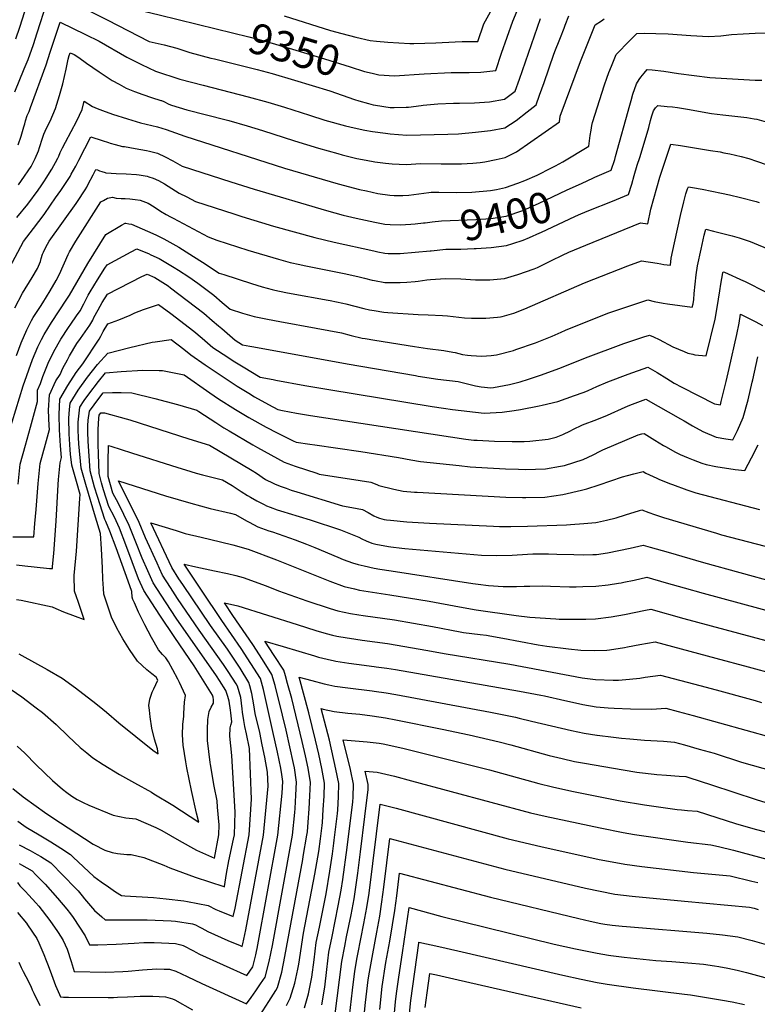
# Model space of a CAD drawing. Units: inches. Extents: x 2593628 to 2599005, y 1496744 to 1502114.
# Drawn here: x 2596656 to 2597351, y 1497546 to 1498475 of the extents above; entities that cross this region are included whole.
import ezdxf
from ezdxf.enums import TextEntityAlignment as Align

# ---------------------------------------------------------------- set-up
doc = ezdxf.new("R2010")
doc.units = ezdxf.units.IN
doc.header["$MEASUREMENT"] = 0
doc.layers.add('tile_2735_07_contour_10ft', color=244, linetype='Continuous')
doc.styles.add('Arial', font='arial.ttf')

msp = doc.modelspace()

# ---------------------------------------------------------------- linework, layer by layer
at = {"layer": 'tile_2735_07_contour_10ft'}
for points, elevation in [([(2596652.26, 1498456.45), (2596655.82, 1498467.38), (2596662.83, 1498489.25), (2596666.55, 1498500.1), (2596668.07, 1498503.83), (2596671.33, 1498511.68), (2596676.21, 1498523.24), (2596678.56, 1498528.7), (2596685.64, 1498525.41), (2596699.57, 1498518.74), (2596714.99, 1498511.21), (2596770.75, 1498482.6), (2596774.21, 1498482.19), (2596787.32, 1498479.3), (2596840.85, 1498466.01)], 9350), ([(2596692.77, 1498497.31), (2596738.96, 1498474.24), (2596767.41, 1498459.3), (2596777.77, 1498454.02), (2596791.93, 1498450.74), (2596803.99, 1498447.62), (2596807.68, 1498446.38), (2596816.14, 1498443.61), (2596835.87, 1498438.45), (2596839.4, 1498437.54), (2596879.52, 1498427.52), (2596893.92, 1498423.73), (2596914.78, 1498417.66), (2596948.11, 1498407.35), (2596971.44, 1498399.43), (2596975.46, 1498398.16), (2596984.51, 1498395.61), (2596988.92, 1498394.4), (2596991.16, 1498393.92), (2597004.91, 1498391.93), (2597008.8, 1498391.76), (2597019.97, 1498392.04), (2597022.19, 1498392.21), (2597034.15, 1498393.59), (2597036.2, 1498393.84), (2597050.05, 1498395.18), (2597064.83, 1498395.72), (2597070.52, 1498395.78), (2597084.6, 1498396.26), (2597098.68, 1498397.22), (2597112.74, 1498399.74), (2597122.96, 1498407.14), (2597126.96, 1498418.45), (2597146.68, 1498475.78)], 9360), ([(2596651.12, 1498406.53), (2596660.11, 1498428.16), (2596663.69, 1498437.12), (2596668.7, 1498451.34), (2596672.35, 1498462.24), (2596681.33, 1498490.44)], 9360), ([(2596905.1, 1498478.28), (2596948.87, 1498464.5), (2596959.38, 1498461.48), (2596972.77, 1498457.95), (2596986.05, 1498454.91), (2596992.13, 1498454.31), (2597002.68, 1498453.41), (2597023.59, 1498452.2), (2597027.48, 1498452.19), (2597048, 1498452.7), (2597066.31, 1498453.81), (2597072.75, 1498454.15), (2597087.59, 1498453.89), (2597093.34, 1498470.68), (2597099.6, 1498481.88)], 9340), ([(2596988, 1498424.07), (2596994.28, 1498422.54), (2597009.05, 1498421.52), (2597037.18, 1498423.54), (2597062.43, 1498424.63), (2597075.53, 1498424.69), (2597079.6, 1498424.77), (2597090.48, 1498425.02), (2597104.6, 1498426.68), (2597110.04, 1498443.01), (2597115.22, 1498458.14), (2597120.55, 1498473.28), (2597126.36, 1498486.8)], 9350), ([(2596654.23, 1498356.6), (2596657.09, 1498364.76), (2596659.79, 1498373.65), (2596660.5, 1498376.29), (2596661.34, 1498379.2), (2596662.94, 1498384.23), (2596664.68, 1498388.15), (2596666.12, 1498391.81), (2596680.6, 1498431.87), (2596684.5, 1498443.85), (2596694.05, 1498472.27), (2596717.87, 1498460.7), (2596730.78, 1498454.24), (2596756.87, 1498439.36), (2596762.42, 1498436.41), (2596770.61, 1498432.29), (2596783.66, 1498426.16), (2596806.84, 1498418.5), (2596828.71, 1498412.73), (2596871.15, 1498401.79), (2596889.83, 1498396.71), (2596905.33, 1498391.99), (2596928.89, 1498384.43), (2596943.31, 1498379.97), (2596963.07, 1498374.49), (2596971.24, 1498372.7), (2596981.19, 1498370.54), (2596988.43, 1498369.25), (2597000.57, 1498367.44), (2597004.95, 1498366.9), (2597020.7, 1498365.83), (2597059.38, 1498366.7), (2597069.41, 1498367.03), (2597085.55, 1498368.39), (2597099.63, 1498370.11), (2597113.1, 1498372.63), (2597123.7, 1498379.52), (2597134.28, 1498387.72), (2597142.52, 1498394.31), (2597145.91, 1498403.48), (2597150.14, 1498415.22), (2597159.25, 1498441.93), (2597160.82, 1498446.3), (2597164.21, 1498454.71), (2597165.47, 1498457.84), (2597169.07, 1498466.55), (2597170.14, 1498469.36), (2597173.53, 1498478.35)], 9370), ([(2596654.51, 1498318.91), (2596657.43, 1498322.98), (2596666.61, 1498336.16), (2596670.48, 1498343.72), (2596673.53, 1498350.97), (2596674.61, 1498354.02), (2596677.26, 1498362.96), (2596678.5, 1498366.75), (2596681.1, 1498372.38), (2596684.55, 1498378.99), (2596689.54, 1498390.83), (2596693.4, 1498403.18), (2596696.3, 1498414.19), (2596699.61, 1498427.94), (2596701.35, 1498437.24), (2596702.51, 1498440.83), (2596703.37, 1498443.4), (2596707.02, 1498441.64), (2596711.66, 1498438.85), (2596718.81, 1498433.46), (2596730.7, 1498425.28), (2596743.04, 1498417.36), (2596749.61, 1498413.65), (2596756.27, 1498409.93), (2596763.95, 1498406.92), (2596771.85, 1498404.02), (2596779.91, 1498401.21), (2596788.78, 1498398.53), (2596789.55, 1498398.31), (2596791.63, 1498397.33), (2596796.4, 1498394.96), (2596798.82, 1498393.94), (2596813.22, 1498389.73), (2596850.56, 1498380.11), (2596852.95, 1498379.46), (2596870.24, 1498374.62), (2596884.72, 1498370), (2596914.93, 1498360.34), (2596937.6, 1498353.42), (2596955.78, 1498348.3), (2596959.84, 1498347.26), (2596973.61, 1498343.78), (2596982.26, 1498342.06), (2596990.63, 1498340.6), (2597000.75, 1498339.33), (2597006.83, 1498338.79), (2597020.05, 1498338.14), (2597024.93, 1498338.44), (2597033.56, 1498338.85), (2597053.01, 1498338.52), (2597067.04, 1498338.5), (2597072.34, 1498338.53), (2597082.88, 1498339.3), (2597090, 1498339.86), (2597094.17, 1498340.45), (2597105.03, 1498342.69), (2597113.48, 1498344.54), (2597119.85, 1498347.72), (2597124.1, 1498350.1), (2597164.69, 1498378.21), (2597165.33, 1498383.73), (2597184.46, 1498435.17), (2597198.35, 1498469.63), (2597204.18, 1498473.48), (2597206.63, 1498475.34)], 9380), ([(2596653.02, 1498287.96), (2596663.48, 1498300.72), (2596673.28, 1498313.7), (2596676.15, 1498317.84), (2596678.66, 1498321.72), (2596681.46, 1498326.11), (2596683.96, 1498330.04), (2596686.14, 1498333.5), (2596688.11, 1498337.02), (2596689.53, 1498339.79), (2596691.69, 1498344.1), (2596692.61, 1498346.04), (2596693.98, 1498349.37), (2596696.14, 1498353.79), (2596698.86, 1498359.16), (2596709.65, 1498379.19), (2596712.3, 1498384.48), (2596714.73, 1498389.78), (2596716.66, 1498397.66), (2596724.5, 1498392.61), (2596728.73, 1498390.93), (2596733.82, 1498388.96), (2596743.16, 1498385.63), (2596757.45, 1498381), (2596769.65, 1498377.45), (2596785.54, 1498373.41), (2596793.96, 1498370.98), (2596811.6, 1498364.68), (2596905.48, 1498334.66), (2596955.88, 1498319.87), (2596976.14, 1498314.57), (2596982.67, 1498313.05), (2596993.5, 1498310.82), (2597004.8, 1498309.16), (2597008.71, 1498308.9), (2597017.12, 1498308.9), (2597022.47, 1498309.05), (2597041.51, 1498311.53), (2597043.55, 1498311.81), (2597050.99, 1498311.79), (2597067.44, 1498311.7), (2597082.13, 1498312), (2597099.64, 1498313.49), (2597105.37, 1498314.47), (2597113.87, 1498316.22), (2597125.39, 1498320.36), (2597131.95, 1498322.86), (2597143.54, 1498328.07), (2597157.07, 1498334.76), (2597160.75, 1498336.64), (2597167.91, 1498340.39), (2597192.3, 1498355.35), (2597193.6, 1498365.25), (2597194.43, 1498370.43), (2597195.25, 1498374.86), (2597195.77, 1498377.61), (2597207.01, 1498413.11), (2597209.27, 1498419.58), (2597211.09, 1498424.73), (2597213.56, 1498430.8), (2597218.05, 1498441.83), (2597230.87, 1498454.98), (2597237.62, 1498461.71), (2597244.52, 1498462.01), (2597255.34, 1498461.71), (2597267.2, 1498461.15), (2597288.5, 1498459.6), (2597305.07, 1498458.74), (2597316.67, 1498459.46), (2597326.74, 1498460.61), (2597337.92, 1498461.31), (2597349.03, 1498461.93), (2597358.5, 1498462.24)], 9390), ([(2596840.85, 1498466.01), (2596871.71, 1498458.34), (2596886.11, 1498454.59), (2596913.11, 1498446.79), (2596943.21, 1498437.74), (2596967.39, 1498429.98), (2596980.96, 1498425.79), (2596988, 1498424.07)], 9350), ([(2597185.97, 1498320.57), (2597196.12, 1498325.25), (2597198.03, 1498326.01), (2597213.22, 1498332.54), (2597216.79, 1498342.87), (2597217.58, 1498345.64), (2597230.8, 1498393.95), (2597232.14, 1498398.52), (2597233.86, 1498404.31), (2597237.2, 1498414.22), (2597239.82, 1498418.31), (2597241.47, 1498420.43), (2597244.43, 1498424.1), (2597247.41, 1498427.7), (2597251.96, 1498427.2), (2597262.94, 1498425.91), (2597276.91, 1498423.84), (2597306.46, 1498420.06), (2597349.24, 1498417.61), (2597355.48, 1498417.46)], 9400), ([(2597192.3, 1498294.55), (2597214.48, 1498303.37), (2597229.77, 1498309.75), (2597232.7, 1498319.44), (2597234.92, 1498327.61), (2597237.87, 1498337.52), (2597240.27, 1498344.66), (2597241.74, 1498348.68), (2597248.8, 1498372.97), (2597250.52, 1498379.65), (2597251.71, 1498383.84), (2597253.39, 1498388.78), (2597255.28, 1498391.52), (2597256.7, 1498393.16), (2597257.2, 1498393.68), (2597266.13, 1498392.82), (2597271.04, 1498392.31), (2597275.87, 1498391.7), (2597285.37, 1498390.15), (2597307.95, 1498386.14), (2597318.71, 1498384.9), (2597341.31, 1498382.24), (2597348.25, 1498381.15), (2597350.65, 1498380.75), (2597359.53, 1498378.2)], 9410), ([(2596641.28, 1498231.01), (2596659.41, 1498265.46), (2596668.78, 1498277.69), (2596678.83, 1498290.89), (2596684.97, 1498299.63), (2596689.7, 1498306.44), (2596694.54, 1498313.61), (2596703.24, 1498326.79), (2596704.43, 1498328.87), (2596708.57, 1498336.61), (2596711.42, 1498342.19), (2596722.9, 1498364.09), (2596733.52, 1498360.7), (2596739.35, 1498358.83), (2596740.96, 1498358.28), (2596745.9, 1498356.82), (2596749.25, 1498355.95), (2596752.61, 1498355.1), (2596754.66, 1498354.87), (2596764.76, 1498353.2), (2596775.33, 1498351.1), (2596778.22, 1498350.51), (2596785.76, 1498348.67), (2596793.06, 1498345.31), (2596800.18, 1498341.43), (2596808.88, 1498336.59), (2596854.93, 1498321.75), (2596876.71, 1498314.76), (2596945.13, 1498294.59), (2596960.67, 1498290.34), (2596972.86, 1498287.33), (2596990.69, 1498283.56), (2597000.01, 1498281.72), (2597004.9, 1498281.38), (2597014.35, 1498281.08), (2597024.47, 1498281.71), (2597028.7, 1498282.04), (2597036.38, 1498282.9)], 9400), ([(2596652.81, 1498157.81), (2596657.21, 1498169.78), (2596662.5, 1498182.27), (2596667, 1498190.83), (2596668.64, 1498193.63), (2596675.32, 1498204.26), (2596677.53, 1498207.57), (2596684.38, 1498218.75), (2596690.28, 1498228.79), (2596693.33, 1498234.75), (2596701.61, 1498253.18), (2596702.75, 1498255.6), (2596708.72, 1498265.72), (2596732.32, 1498302.7), (2596734.92, 1498304.2), (2596738.49, 1498306.13), (2596743.37, 1498307.07), (2596746.77, 1498306.29), (2596751.59, 1498306.02), (2596755.29, 1498305.91), (2596759.59, 1498305.69), (2596762.08, 1498305.49), (2596764.7, 1498305.11), (2596769.47, 1498304.35), (2596776.96, 1498301.48), (2596782.59, 1498298.01), (2596788.61, 1498294.17), (2596793.98, 1498290.87), (2596797.86, 1498288.64), (2596800.36, 1498287.3), (2596833.49, 1498269.68), (2596841.57, 1498266.81), (2596870.75, 1498257.38), (2596899.77, 1498248.88), (2596910.88, 1498245.75), (2596919.91, 1498243.75), (2596923.92, 1498242.87), (2596963.21, 1498234.95), (2596975.7, 1498232.05), (2596980.78, 1498230.76), (2596988.14, 1498229.05), (2596990.39, 1498228.54), (2597000.01, 1498226.84), (2597014.35, 1498226.63), (2597020.85, 1498227.02), (2597028.7, 1498227.72), (2597031.3, 1498228.05), (2597039.47, 1498229.25), (2597043.05, 1498229.67), (2597052.33, 1498230.27), (2597057.39, 1498230.5), (2597071.51, 1498230.31), (2597085.35, 1498229.35), (2597099.03, 1498229.22), (2597112.89, 1498230.44), (2597125.48, 1498234.28), (2597140.64, 1498239.76), (2597143.78, 1498241.04), (2597156.99, 1498247.36), (2597167.63, 1498252.55), (2597173.45, 1498255.37), (2597189.37, 1498262.1), (2597240.9, 1498283.1), (2597247.82, 1498281.98), (2597250.64, 1498296.04), (2597259.38, 1498326.09), (2597259.99, 1498328), (2597269.74, 1498357.14), (2597278.77, 1498355.83), (2597307.12, 1498351.38), (2597316.21, 1498349.84), (2597319.65, 1498349.16), (2597325.07, 1498348.01), (2597335.81, 1498345.58), (2597343.02, 1498343.53), (2597350.51, 1498341.21), (2597360.43, 1498337.84)], 9420), ([(2596651.3, 1498202.99), (2596658.41, 1498216.7), (2596667.64, 1498231.62), (2596672.6, 1498239.87), (2596675.26, 1498246.57), (2596676.13, 1498249.29), (2596677.42, 1498253.59), (2596678.17, 1498255.46), (2596680.5, 1498260.04), (2596683.64, 1498265.59), (2596709.02, 1498301.15), (2596710.95, 1498304.05), (2596716.94, 1498313.09), (2596717.54, 1498314.09), (2596719.05, 1498316.66), (2596720.48, 1498319.36), (2596724.9, 1498328.23), (2596727.61, 1498333.4), (2596729.1, 1498332.9), (2596731.13, 1498332.21), (2596733.15, 1498331.45), (2596736.47, 1498330.43), (2596736.98, 1498330.32), (2596737.24, 1498330.26), (2596737.42, 1498330.22), (2596746.73, 1498329.5), (2596756.27, 1498329.15), (2596765.91, 1498328.55), (2596768.37, 1498328.22), (2596776.01, 1498326.89), (2596777.62, 1498326.52), (2596781.5, 1498325.09), (2596786.75, 1498322.9), (2596792.26, 1498319.89), (2596799.18, 1498315.49), (2596806.1, 1498311.06), (2596813.3, 1498307.42), (2596821.61, 1498303.28), (2596857.58, 1498291.39), (2596865.16, 1498288.9), (2596895.18, 1498279.81), (2596934.05, 1498269.16), (2596952.28, 1498264.76), (2596989.5, 1498256.46), (2596993.25, 1498255.67), (2597000.01, 1498254.3), (2597003.24, 1498254.22), (2597014.35, 1498254.13), (2597028.7, 1498255.22), (2597042.81, 1498256.48)], 9410), ([(2596645.13, 1498084.19), (2596659.15, 1498129.29), (2596667.81, 1498154.03), (2596672.86, 1498166.02), (2596676.39, 1498173.11), (2596678.78, 1498177.76), (2596685.69, 1498189), (2596700.38, 1498210.97), (2596702.86, 1498214.88), (2596720.14, 1498244.69), (2596737.03, 1498272.01), (2596751.76, 1498280.82), (2596755.17, 1498282.63), (2596755.21, 1498282.63), (2596755.71, 1498282.61), (2596758.7, 1498282.13), (2596761.13, 1498281.64), (2596776.16, 1498275.22), (2596784, 1498271.81), (2596791.74, 1498267.99), (2596805.83, 1498260), (2596819.77, 1498251.39), (2596828.13, 1498245.85), (2596843.91, 1498235.57), (2596848.12, 1498234.14), (2596874.25, 1498225.66), (2596884.23, 1498222.59), (2596893.71, 1498220.07), (2596896.15, 1498219.54), (2596906.73, 1498217.29), (2596911.7, 1498216.32), (2596946.5, 1498210.08), (2596948.49, 1498209.69), (2596960.37, 1498207.32), (2596963.36, 1498206.53), (2596980.12, 1498202.18), (2596985.43, 1498201.05), (2596990.02, 1498200.22), (2596999.21, 1498198.92), (2597002.76, 1498198.5), (2597031.32, 1498196.6), (2597040.76, 1498196.28), (2597054.42, 1498195.75), (2597058.99, 1498195.2), (2597075.07, 1498193.56), (2597081.58, 1498193.12), (2597088.07, 1498193.01), (2597095.28, 1498192.96), (2597106.34, 1498194.04), (2597109.14, 1498194.33), (2597110.63, 1498194.71), (2597119.39, 1498197.11), (2597121.68, 1498197.74), (2597131.93, 1498201.94), (2597188.16, 1498226.29), (2597229.13, 1498242.46), (2597242.01, 1498247.14), (2597256.59, 1498244.86), (2597260.02, 1498244.31), (2597262.93, 1498243.88), (2597269.19, 1498243.08), (2597270, 1498249.62), (2597272.91, 1498264.07), (2597278.63, 1498290.02), (2597281.81, 1498302.68), (2597283.82, 1498310.21), (2597285.43, 1498315), (2597286.15, 1498317.06), (2597290.07, 1498316.39), (2597299.06, 1498314.73), (2597317.3, 1498310.98), (2597324.85, 1498309.34), (2597335.38, 1498307.03), (2597350, 1498303.01), (2597352.77, 1498302.06)], 9430), ([(2597036.38, 1498282.9), (2597037.89, 1498283.07), (2597044.75, 1498284.01), (2597053.45, 1498285), (2597085.75, 1498286.13), (2597100, 1498287.04), (2597114.23, 1498289.17), (2597130.04, 1498294.56), (2597145.6, 1498301.52), (2597171.13, 1498313.74), (2597185.97, 1498320.57)], 9400), ([(2597147.04, 1498274), (2597179.75, 1498289.31), (2597184.79, 1498291.56), (2597192.3, 1498294.55)], 9410), ([(2596654.42, 1498036.56), (2596656.22, 1498055.39), (2596661.13, 1498073.5), (2596665.91, 1498090.39), (2596672.58, 1498114.42), (2596672.54, 1498125.24), (2596675.52, 1498131.54), (2596677.45, 1498137.98), (2596682.68, 1498150.68), (2596687.97, 1498161.83), (2596694.51, 1498173.4), (2596701.75, 1498184.46), (2596703.89, 1498187.53), (2596709.47, 1498195.38), (2596712.75, 1498200.16), (2596716.23, 1498206.58), (2596717.29, 1498208.57), (2596720.35, 1498214.66), (2596722.25, 1498217.97), (2596728.99, 1498229.17), (2596736.05, 1498240.28), (2596738.19, 1498243.54), (2596760.99, 1498255.8), (2596766.21, 1498258.47), (2596771.7, 1498256.32), (2596777.16, 1498254), (2596779.55, 1498252.96), (2596787.34, 1498249.35), (2596801.36, 1498241.03), (2596805.61, 1498238.34), (2596815.2, 1498232), (2596823.85, 1498226.03), (2596838.77, 1498214.69), (2596846.73, 1498207.98), (2596854.33, 1498201.46), (2596865.71, 1498197.95), (2596876.77, 1498194.75), (2596889.38, 1498192.2), (2596900.87, 1498189.93), (2596935.24, 1498183.79), (2596947.13, 1498181.51), (2596959.02, 1498179.23), (2596968.21, 1498176.82), (2596978.78, 1498174.34), (2596981.38, 1498173.83), (2596990.55, 1498172.36), (2597027.84, 1498166.4), (2597040.27, 1498164.5), (2597055.68, 1498162.68), (2597064.14, 1498161.13), (2597066.21, 1498160.68), (2597073.24, 1498158.98), (2597077.96, 1498158.29), (2597081.46, 1498158), (2597091.57, 1498157.21), (2597100.3, 1498157.93), (2597105.41, 1498158.4), (2597121.14, 1498162.77), (2597123.58, 1498163.45), (2597141.92, 1498169.99), (2597157.75, 1498176.02), (2597166.18, 1498179.86), (2597170.25, 1498181.86), (2597210.22, 1498197.87), (2597247.94, 1498210.27), (2597253.99, 1498208.82), (2597262.27, 1498207.41), (2597266.49, 1498206.78), (2597289.72, 1498203.45), (2597290.51, 1498206.67), (2597291.15, 1498210.64), (2597291.67, 1498216.3), (2597293.61, 1498233.86), (2597294.86, 1498242.56), (2597298.16, 1498258.17), (2597301.15, 1498271.32), (2597302.55, 1498276.97), (2597309.67, 1498275.3), (2597327.36, 1498270.75), (2597334.14, 1498268.74), (2597344.5, 1498265.55), (2597364.73, 1498256.8)], 9440), ([(2597084.17, 1498258.7), (2597086.09, 1498258.75), (2597100.37, 1498259.7), (2597114.6, 1498261.71), (2597120.68, 1498263.53), (2597130.41, 1498266.66), (2597136.46, 1498269.23), (2597146.2, 1498273.61), (2597147.04, 1498274)], 9410), ([(2597042.81, 1498256.48), (2597043.67, 1498256.56), (2597057.39, 1498258.13), (2597065.53, 1498258.19), (2597071.74, 1498258.34), (2597084.17, 1498258.7)], 9410), ([(2596649.36, 1497986.98), (2596669.02, 1497986.92), (2596670.18, 1497999.55), (2596671.35, 1498012.75), (2596673.32, 1498037.2), (2596675.16, 1498056.03), (2596680.09, 1498074.14), (2596683.96, 1498088.14), (2596683.67, 1498091.57), (2596682.97, 1498106.43), (2596683.77, 1498120.69), (2596689.97, 1498133.87), (2596694, 1498140.14), (2596696.54, 1498146.08), (2596700.73, 1498153.96), (2596702.81, 1498157.72), (2596709.79, 1498169.16), (2596713.02, 1498173.93), (2596721.98, 1498186.41), (2596724.58, 1498191.2), (2596725.8, 1498193.63), (2596729.61, 1498200.86), (2596733.59, 1498207.85), (2596738.46, 1498215.62), (2596770.8, 1498232.52), (2596775.93, 1498234.56), (2596783.14, 1498231.52), (2596795.63, 1498223.52), (2596797.95, 1498221.74), (2596829.28, 1498197.7), (2596837.26, 1498191.03), (2596843.29, 1498185.78), (2596846.23, 1498183.26), (2596858.78, 1498172.5), (2596865.93, 1498168.02), (2596872.58, 1498166.76), (2596876.48, 1498166.04), (2596964.43, 1498149.97), (2597029.06, 1498138.9), (2597031.47, 1498138.49), (2597049.91, 1498135.51), (2597069.23, 1498133.3), (2597071.58, 1498132.72), (2597085.54, 1498129.28), (2597090.71, 1498128.39), (2597099.94, 1498127.52), (2597102.38, 1498127.82), (2597117.39, 1498130.63), (2597127.64, 1498133.14), (2597135.32, 1498135.59), (2597146.73, 1498139.48), (2597165.02, 1498146.11), (2597189.09, 1498155.62), (2597225.41, 1498169.22), (2597244.03, 1498175.54), (2597249.45, 1498177.22), (2597253.23, 1498175.58), (2597258.48, 1498172.9), (2597271.54, 1498165.96), (2597282.19, 1498161.55), (2597285.62, 1498160.13), (2597290.21, 1498159.06), (2597292.19, 1498158.68), (2597303, 1498157.44), (2597311.32, 1498192.06), (2597313.16, 1498203.08), (2597315.7, 1498219), (2597316.77, 1498225.16), (2597318.72, 1498235.78), (2597318.96, 1498236.89), (2597320.28, 1498236.48), (2597338.02, 1498228.47)], 9450), ([(2597338.02, 1498228.47), (2597338.9, 1498228.07), (2597359.96, 1498217.3), (2597381.04, 1498206.09), (2597396.83, 1498198), (2597406.86, 1498193.31), (2597409.42, 1498192.31), (2597415.42, 1498190.67), (2597417.95, 1498190.02), (2597425.04, 1498188.7), (2597432.87, 1498186.82), (2597437.49, 1498184.04), (2597450.88, 1498175.76), (2597455.5, 1498173.01), (2597477.66, 1498162.73)], 9450), ([(2596652.93, 1497960.64), (2596660.7, 1497959.64), (2596669.36, 1497958.51), (2596683.92, 1497957.2), (2596686.58, 1497956.98), (2596686.8, 1497959.03), (2596687.96, 1497971.19), (2596690.24, 1498001.57), (2596692.04, 1498036.34), (2596692.34, 1498041.01), (2596693.93, 1498056.66), (2596695.35, 1498061.86), (2596694.24, 1498072.7), (2596693.18, 1498087.72), (2596692.92, 1498102.4), (2596693.63, 1498116.7), (2596701.26, 1498129.72), (2596708.96, 1498141.87), (2596715.41, 1498150.1), (2596730.8, 1498173.26), (2596732.3, 1498175.99), (2596734.63, 1498180.47), (2596738.73, 1498187.7), (2596749.33, 1498191.45), (2596759.92, 1498195.9), (2596764.41, 1498198.12), (2596772.45, 1498201.39), (2596786.74, 1498206.14), (2596798.13, 1498197.46), (2596819.84, 1498180.82), (2596827.88, 1498174.24), (2596837.98, 1498165.6), (2596851.99, 1498156.3), (2596857.13, 1498153.02), (2596866.54, 1498147.18), (2596882.59, 1498137.43), (2596894.64, 1498135.2), (2596897.16, 1498134.74), (2596924.67, 1498129.72), (2596947.2, 1498125.71), (2597044.68, 1498109.86), (2597055.41, 1498108.14), (2597063.73, 1498106.92), (2597093.65, 1498103.41), (2597110.57, 1498104.51), (2597121.87, 1498106.11), (2597127.9, 1498107.12), (2597145.43, 1498110.52), (2597148.35, 1498111.2), (2597163.16, 1498114.67), (2597178.74, 1498120.05), (2597186.95, 1498123), (2597189.6, 1498124.05), (2597191.61, 1498124.91), (2597199.97, 1498128.58), (2597210.34, 1498133.11), (2597229.44, 1498140.46), (2597247.77, 1498146.95), (2597256.76, 1498141.73), (2597265.72, 1498136.08), (2597272.61, 1498131.9), (2597280, 1498127.95), (2597310.85, 1498112.25), (2597316.27, 1498111.43), (2597317.07, 1498114.44), (2597321.81, 1498133.29), (2597324.63, 1498145.55), (2597331.94, 1498177.57), (2597333.91, 1498188.5), (2597335.37, 1498196.81), (2597349.81, 1498189.56), (2597356.17, 1498186.27)], 9460), ([(2596652.82, 1497927.93), (2596657.16, 1497927.21), (2596686.44, 1497920.83), (2596689.84, 1497919.48), (2596697.15, 1497916.17), (2596708.18, 1497911.95), (2596716.58, 1497909.08), (2596710.88, 1497926.06), (2596709.4, 1497930.3), (2596707.54, 1497935.82), (2596707.18, 1497950.58), (2596709.26, 1497973.42), (2596712.63, 1498022.98), (2596712.89, 1498026.93), (2596709.25, 1498039.09), (2596704.89, 1498054.52), (2596703.76, 1498064.76), (2596703.32, 1498069.02), (2596702.36, 1498084), (2596702.03, 1498098.71), (2596702.7, 1498106.9), (2596703.23, 1498112.81), (2596710.99, 1498125.35), (2596719.84, 1498137.45), (2596729.12, 1498149.38), (2596738.88, 1498160.2), (2596759.56, 1498165.33), (2596780.79, 1498170.53), (2596783.43, 1498170.95), (2596798.73, 1498172.92), (2596810.43, 1498163.97), (2596817.12, 1498158.68), (2596830.65, 1498149.22), (2596860.89, 1498129.07), (2596871.79, 1498122.27), (2596877.12, 1498118.97), (2596890.25, 1498111.63), (2596899.25, 1498106.84), (2596903.58, 1498106.05), (2596916.72, 1498103.68), (2596929.88, 1498101.32), (2597076.48, 1498079.08), (2597083.83, 1498078.22), (2597087, 1498077.93), (2597103.47, 1498077.18), (2597120.02, 1498076.73), (2597131.49, 1498076.8), (2597136.77, 1498077.07), (2597153.91, 1498078.92), (2597157.72, 1498079.81), (2597161.51, 1498081.05), (2597167.86, 1498083.37), (2597175.09, 1498086.86), (2597177.13, 1498088.01), (2597186.39, 1498092.67), (2597199.89, 1498097.71), (2597209.8, 1498101.79), (2597226.67, 1498109.3), (2597231.02, 1498111.21), (2597246.1, 1498116.68), (2597278.77, 1498098.31), (2597282.12, 1498096.24), (2597289.93, 1498091.56), (2597299.84, 1498086.21), (2597312.2, 1498080.75), (2597321.36, 1498079.37), (2597328.06, 1498078.39), (2597332.37, 1498087.29), (2597337.91, 1498099.49), (2597342.4, 1498116.11), (2597346.42, 1498132.75), (2597346.88, 1498134.86), (2597351.77, 1498156.72)], 9470), ([(2596654.91, 1497876.61), (2596657.82, 1497874.87), (2596681.71, 1497861.88), (2596695.7, 1497853.69), (2596708.39, 1497844.38), (2596727.53, 1497829.8), (2596734.22, 1497824.47), (2596737.51, 1497821.51), (2596749.18, 1497811.36), (2596781.19, 1497785.58), (2596783.41, 1497784.1), (2596786.46, 1497782.24), (2596785.63, 1497787.12), (2596782.9, 1497796.19), (2596780.47, 1497806.63), (2596778.71, 1497817.13), (2596778.05, 1497823.46), (2596777.64, 1497827.7), (2596778.6, 1497833.94), (2596780.61, 1497840.27), (2596782.27, 1497843.69), (2596785.88, 1497851.63), (2596784.44, 1497854.45), (2596780.4, 1497857.56), (2596775.73, 1497861.49), (2596771.16, 1497865.47), (2596766.9, 1497869.62), (2596759.33, 1497880.81), (2596753.1, 1497890.85), (2596747.39, 1497900.64), (2596742.43, 1497911.05), (2596734.97, 1497932.84), (2596734.71, 1497938.2), (2596734.32, 1497947.07), (2596733.87, 1497957.63), (2596732.84, 1497975.56), (2596731.9, 1497989.93), (2596727.36, 1498005.33), (2596717.99, 1498036.4), (2596713.73, 1498051.8), (2596711.53, 1498074.74), (2596711.13, 1498080.44), (2596711.06, 1498087.61), (2596711.03, 1498095.06), (2596712.45, 1498109.07), (2596716.67, 1498115.4), (2596720.81, 1498121.37), (2596729.95, 1498133.36), (2596736.72, 1498141.45), (2596751.4, 1498142.73), (2596771.86, 1498143.99), (2596787.27, 1498143.89), (2596790.39, 1498143.85), (2596810.72, 1498139.69), (2596835.16, 1498122.55), (2596843.09, 1498117.2), (2596859.11, 1498106.97), (2596871.94, 1498099.42), (2596888.14, 1498090.39), (2596898.45, 1498084.89), (2596913.43, 1498077.33), (2596916.43, 1498076.29), (2596929.28, 1498074.33), (2596934.04, 1498073.61), (2596977.24, 1498067.26), (2597012.74, 1498061.78), (2597024.58, 1498059.42), (2597033.65, 1498057.92), (2597069.95, 1498054.06), (2597080.48, 1498052.96), (2597096.89, 1498051.97), (2597113.84, 1498051.02), (2597126.14, 1498050.61), (2597132.6, 1498050.4), (2597151.39, 1498051.04), (2597165.6, 1498053.57), (2597169.26, 1498054.25), (2597186.93, 1498059.68), (2597196.34, 1498064.37), (2597202.98, 1498067.7), (2597205.58, 1498069.05), (2597238.69, 1498082.95), (2597242.27, 1498083.9), (2597244.6, 1498084.49), (2597254.43, 1498078.14), (2597262.81, 1498073.13), (2597265.15, 1498071.77), (2597273.52, 1498066.91), (2597278.48, 1498064.7), (2597285.93, 1498061.46), (2597290.59, 1498059.66), (2597298.95, 1498056.46), (2597302.87, 1498055.08), (2597311.91, 1498053.38), (2597330.2, 1498050.55), (2597339.4, 1498049.36), (2597345.78, 1498061.47), (2597352.03, 1498073.64)], 9480), ([(2596642.75, 1497846.32), (2596657.67, 1497835.88), (2596671.18, 1497825.75), (2596677.24, 1497821.2), (2596690.2, 1497809.79), (2596701.39, 1497798.98), (2596712.73, 1497788.37), (2596718.99, 1497783.21), (2596724.65, 1497778.55), (2596734.49, 1497772.22), (2596749.79, 1497762.89), (2596764.02, 1497754.85), (2596779.95, 1497745.99), (2596782.25, 1497744.66), (2596800.02, 1497733.78), (2596824.57, 1497717.76), (2596822.43, 1497726.4), (2596817.61, 1497747.66), (2596813.48, 1497769.05), (2596812.55, 1497774.68), (2596809.96, 1497790.55), (2596809.36, 1497800.21), (2596809.54, 1497810.02), (2596810.52, 1497817.8), (2596810.4, 1497820.18), (2596811.15, 1497830.92), (2596812.23, 1497837.29), (2596806.47, 1497849.64), (2596805, 1497852.59), (2596800.19, 1497861.44), (2596795.91, 1497868.91), (2596793.67, 1497872.76), (2596790.39, 1497875.94), (2596786.62, 1497880.36), (2596780.09, 1497892.11), (2596773.71, 1497903.94), (2596767.64, 1497915.94), (2596763.88, 1497924.65), (2596762.54, 1497927.85), (2596761.83, 1497929.92), (2596761.49, 1497935.42), (2596758.07, 1497945.13), (2596746.65, 1497976.65), (2596740.74, 1497992.35), (2596736.86, 1498001.43), (2596736.04, 1498003.26), (2596728.99, 1498025.1), (2596726.31, 1498033.84), (2596722.23, 1498049.19), (2596720.3, 1498077.26), (2596719.92, 1498085.51), (2596719.89, 1498091.47), (2596720.49, 1498096.85), (2596721.59, 1498105.36), (2596730.42, 1498117.48), (2596734.56, 1498122.7), (2596743.28, 1498123.05), (2596751.35, 1498122.98), (2596761.64, 1498122.78), (2596783.26, 1498117.3), (2596804.58, 1498111.6), (2596822.7, 1498106.47), (2596824.81, 1498105.02), (2596840.53, 1498094.58), (2596848.31, 1498089.83), (2596853.15, 1498086.89), (2596875.49, 1498073.75), (2596879.86, 1498071.27), (2596905.21, 1498057.2), (2596915.42, 1498053.6), (2596936.01, 1498046.84), (2596938.25, 1498046.14), (2596976.62, 1498040.07), (2596986.73, 1498038.35), (2596992.37, 1498036.3), (2596994.37, 1498035.43), (2597008.46, 1498031.84), (2597017.43, 1498030.03), (2597027.84, 1498029.13), (2597030.61, 1498028.91), (2597114.03, 1498024.31), (2597129.89, 1498023.9), (2597132.85, 1498023.85), (2597150.78, 1498024.36), (2597167.69, 1498026.93), (2597185.24, 1498030.97), (2597190.44, 1498032.32), (2597202.14, 1498035.9), (2597224.18, 1498043.38), (2597228.62, 1498044.73), (2597234.57, 1498046.23), (2597243.46, 1498048.46), (2597246.18, 1498046.85), (2597256.35, 1498042.18), (2597258.4, 1498041.27), (2597268.47, 1498037.16), (2597271.21, 1498036.11), (2597284.54, 1498031.34), (2597293.22, 1498028.53), (2597353.19, 1498012.59)], 9490), ([(2596653.39, 1497789.57), (2596660.76, 1497782.89), (2596671.47, 1497771.97), (2596686.86, 1497757.16), (2596696.29, 1497748.93), (2596700.09, 1497745.69), (2596704.98, 1497742.39), (2596710.06, 1497739.2), (2596715.63, 1497736.23), (2596721.05, 1497733.86), (2596743.91, 1497724.51), (2596755.84, 1497721.86), (2596765.25, 1497720.9), (2596784.03, 1497712.86), (2596789.76, 1497709.84), (2596806.12, 1497700.45), (2596822.43, 1497691.5), (2596839.29, 1497683.94), (2596843.57, 1497705.91), (2596843.69, 1497715.46), (2596842.38, 1497732.11), (2596841.9, 1497738), (2596838.96, 1497751.75), (2596835.66, 1497772.17), (2596835.38, 1497774.2), (2596832.69, 1497794.91), (2596832.75, 1497804.78), (2596833.24, 1497814.57), (2596834.43, 1497822.24), (2596836.36, 1497826.22), (2596838.42, 1497830.1), (2596838.47, 1497833.32), (2596838.23, 1497835.75), (2596837.69, 1497837.73), (2596820.26, 1497865.15), (2596801.88, 1497891.98), (2596787.92, 1497913), (2596780.29, 1497924.59), (2596772.7, 1497936.22), (2596767.71, 1497947.23), (2596755.85, 1497979.3), (2596749.76, 1497994.96), (2596745.04, 1498005.35), (2596739.79, 1498015.61), (2596734.75, 1498031.24), (2596732.9, 1498037.97), (2596730.64, 1498046.6), (2596729.97, 1498064.94), (2596729.78, 1498074.34), (2596729.68, 1498088.11), (2596730.34, 1498098.89), (2596730.7, 1498101.67), (2596732.4, 1498103.95), (2596735.87, 1498103.9), (2596756.26, 1498098.22), (2596759.71, 1498097.2), (2596815.12, 1498079.18), (2596834.77, 1498073.46), (2596874.97, 1498049.51), (2596879, 1498046.81), (2596887.66, 1498041.11), (2596894.74, 1498037.44), (2596896.74, 1498036.45), (2596902.41, 1498034.29), (2596906.87, 1498032.66), (2596911.67, 1498031.06), (2596917.18, 1498029.33), (2596960.07, 1498015.99), (2596968.75, 1498014.48), (2596978.8, 1498012.57), (2596984.22, 1498009.83), (2596989.56, 1498006.83), (2596992.52, 1498005.36), (2596995.1, 1498004.46), (2596999.5, 1498003.23), (2597001.65, 1498002.88), (2597005.33, 1498002.53), (2597020.77, 1498001.19), (2597042.09, 1497999.93), (2597102.59, 1497996.93), (2597108.16, 1497996.68), (2597118.93, 1497996.63), (2597134.55, 1497996.93), (2597171.27, 1497998.33), (2597175.08, 1497998.54), (2597187.55, 1497999.33), (2597198.92, 1498000.47), (2597200.32, 1498000.71), (2597208.98, 1498002.47), (2597217.93, 1498004.97), (2597226.77, 1498007.78), (2597240.08, 1498011.86), (2597242.32, 1498012.42), (2597248.84, 1498009.89), (2597254.17, 1498007.94), (2597262.7, 1498005.18), (2597312.74, 1497990.3), (2597317.51, 1497988.95), (2597366.99, 1497975.81)], 9500), ([(2596649.34, 1497749.53), (2596659.1, 1497741.86), (2596671.33, 1497733.05), (2596679.26, 1497727.41), (2596686.11, 1497722.62), (2596724.95, 1497697.21), (2596725.58, 1497696.86), (2596736.06, 1497691.5), (2596742.86, 1497689.1), (2596747.9, 1497688.42), (2596756.93, 1497687.4), (2596760.89, 1497687.29), (2596772.87, 1497684.45), (2596791.63, 1497677.31), (2596797.47, 1497674.72), (2596821.25, 1497665.82), (2596848.15, 1497657.15), (2596848.77, 1497656.98), (2596848.8, 1497657.14), (2596848.82, 1497657.26), (2596850.81, 1497669.36), (2596852.99, 1497681.52), (2596857.33, 1497701.77), (2596858.14, 1497705.84), (2596858.92, 1497727.35), (2596855.69, 1497780.66), (2596853.88, 1497798.97), (2596854.19, 1497806.77), (2596854.68, 1497809.36), (2596855.67, 1497812.35), (2596854.87, 1497820.9), (2596854.55, 1497823.45), (2596853.35, 1497831.8), (2596851.98, 1497836.41), (2596849.99, 1497842.07), (2596844.21, 1497851.35), (2596841.21, 1497855.75), (2596803.23, 1497910.35), (2596789.14, 1497931.85), (2596781.63, 1497943.54), (2596776.43, 1497954.99), (2596771.13, 1497966.89), (2596765.3, 1497982.03), (2596758.99, 1497997.62), (2596754.08, 1498007.96), (2596748.81, 1498018.2), (2596743.57, 1498028.06), (2596739.21, 1498043.96), (2596739.16, 1498057.72), (2596739.38, 1498073.05), (2596741.75, 1498072.31), (2596761.27, 1498066.14), (2596804.81, 1498052.23), (2596812.15, 1498049.96), (2596822.25, 1498046.91), (2596828.2, 1498045.36), (2596846.94, 1498040.75), (2596856.17, 1498035.25), (2596861.8, 1498031.59), (2596864.63, 1498029.67), (2596870.49, 1498025.97), (2596873.52, 1498024.18), (2596879.35, 1498020.76), (2596886.3, 1498017.28), (2596888.48, 1498016.23), (2596892.05, 1498014.9), (2596898.63, 1498012.49), (2596904.84, 1498010.48), (2596908.95, 1498009.18), (2596929.73, 1498002.87), (2596958.09, 1497993.38), (2596975.36, 1497986.53), (2596978.44, 1497985.1), (2596982.45, 1497983.17), (2596987.71, 1497980.86), (2596991.39, 1497980.08), (2597003.31, 1497977.85), (2597005.55, 1497977.5), (2597016.11, 1497976.24), (2597018.92, 1497975.92), (2597091.16, 1497969.54), (2597105.71, 1497969.26), (2597120.08, 1497969.77), (2597134.38, 1497970.56), (2597139.46, 1497970.74), (2597149.56, 1497970.87), (2597154.25, 1497970.9), (2597162.04, 1497970.71), (2597178.17, 1497970.22), (2597187.02, 1497969.89), (2597196.05, 1497970.11), (2597199.53, 1497970.24), (2597210.01, 1497971.95), (2597220.5, 1497974.07), (2597231.32, 1497976.3), (2597243.41, 1497979.06), (2597250.08, 1497977.26), (2597266.95, 1497972.53), (2597300.5, 1497962.82), (2597368.79, 1497943.95)], 9510), ([(2596653.98, 1497718.74), (2596659.79, 1497714.57), (2596661.88, 1497713.15), (2596674.03, 1497705.94), (2596685, 1497699.3), (2596694.59, 1497693.43), (2596703.69, 1497687.37), (2596706.32, 1497684.78), (2596725.79, 1497666.63), (2596732.6, 1497661.67), (2596739.4, 1497656.81), (2596746.2, 1497652.08), (2596751.71, 1497648.62), (2596754.8, 1497648.48), (2596781.79, 1497646.89), (2596793.84, 1497645.62), (2596810.39, 1497643.58), (2596814.1, 1497642.99), (2596833.36, 1497639.19), (2596840.81, 1497635.6), (2596843.68, 1497634.36), (2596857.17, 1497628.77), (2596858.76, 1497636.75), (2596871.98, 1497705.78), (2596874.44, 1497739.48), (2596872.35, 1497787.24), (2596869.6, 1497801.21), (2596868, 1497807.91), (2596867.05, 1497813.69), (2596865.88, 1497821.44), (2596865.59, 1497824.62), (2596864.23, 1497835.55), (2596861.13, 1497845.93), (2596859.75, 1497848.15), (2596852.23, 1497860), (2596847.98, 1497866.42), (2596824.94, 1497898.77), (2596804.57, 1497928.71), (2596797.91, 1497939.04), (2596790.48, 1497950.8), (2596787.65, 1497956.98), (2596785.25, 1497962.22), (2596774.46, 1497985.98), (2596768.44, 1498000.35), (2596763.41, 1498010.66), (2596753.11, 1498031.2), (2596748.9, 1498039.72), (2596793.39, 1498025.67), (2596817.07, 1498018.57), (2596835.46, 1498013.7), (2596854.52, 1498009.14), (2596859.12, 1498008.04), (2596869.51, 1498002.04), (2596872.08, 1498000.62), (2596880.33, 1497996.26), (2596890.51, 1497992.6), (2596894.02, 1497991.47), (2596915.47, 1497984.18), (2596926.31, 1497980.03), (2596934.09, 1497976.89), (2596955.59, 1497967.65), (2596960.85, 1497965.51), (2596969.56, 1497962.53), (2596974.88, 1497960.84), (2596980.58, 1497959.58), (2596989.99, 1497957.49), (2596995.42, 1497956.48), (2597005.82, 1497954.75), (2597083.06, 1497943.03), (2597087.91, 1497942.36), (2597097.74, 1497941.06), (2597111.55, 1497940.18), (2597117.39, 1497939.98), (2597124.05, 1497940.11), (2597131.36, 1497940.41), (2597136.55, 1497940.5), (2597149.05, 1497940.59), (2597156.3, 1497940.37), (2597174.04, 1497939.81), (2597180.47, 1497939.83), (2597186.54, 1497939.94), (2597199.05, 1497940.34), (2597210.67, 1497941.7), (2597220.23, 1497943.16), (2597222.86, 1497943.59), (2597225.23, 1497944.08), (2597234.97, 1497946.14), (2597247.06, 1497948.81), (2597265.32, 1497943.61), (2597282.06, 1497938.71), (2597300.15, 1497933.75), (2597370.72, 1497914.73)], 9520), ([(2596655.16, 1497696.61), (2596665.64, 1497691.12), (2596672.38, 1497687.34), (2596675.68, 1497685.45), (2596685.12, 1497679.52), (2596708.44, 1497655.72), (2596710.79, 1497653.05), (2596714.59, 1497648.49), (2596716.73, 1497645.57), (2596726.26, 1497634.4), (2596733.08, 1497628.42), (2596736.4, 1497625.87), (2596756.46, 1497625.59), (2596760.38, 1497625.65), (2596776.11, 1497625.65), (2596798.69, 1497624.91), (2596802.6, 1497624.59), (2596818.78, 1497622.07), (2596821.56, 1497620.97), (2596825.03, 1497619.23), (2596827.36, 1497617.82), (2596833.15, 1497614.65), (2596852.02, 1497606.36), (2596863.62, 1497601.38), (2596865.58, 1497600.55), (2596866.12, 1497603.08), (2596868.84, 1497616.29), (2596885.69, 1497705.71), (2596890.03, 1497751.65), (2596889.44, 1497764.99), (2596886.8, 1497779.14), (2596884.48, 1497790.73), (2596882.1, 1497802.31), (2596877.79, 1497820.15), (2596876.51, 1497828.4), (2596874.77, 1497839.23), (2596872.87, 1497846.36), (2596871.89, 1497849.66), (2596863.51, 1497863.16), (2596851.63, 1497880.98), (2596835.59, 1497903.45), (2596809.49, 1497942), (2596805.94, 1497947.29), (2596799.28, 1497958.01), (2596779.52, 1498000.22), (2596803.18, 1497992.86), (2596811.89, 1497990.19), (2596826.84, 1497986.54), (2596845, 1497982.22), (2596856.74, 1497979.22), (2596871.29, 1497975.33), (2596897.73, 1497965.08), (2596948.2, 1497944.98), (2596961.61, 1497940.12), (2596971.47, 1497937.74), (2596976.2, 1497936.72), (2597004.56, 1497932.07), (2597041.82, 1497926.17), (2597070.26, 1497920.82), (2597086.02, 1497917.95), (2597123.72, 1497912.86), (2597136.82, 1497911.1), (2597161.06, 1497909.51), (2597164.49, 1497909.36), (2597173.55, 1497909.22), (2597186.05, 1497909.28), (2597189.56, 1497909.32), (2597198.56, 1497909.59), (2597213.39, 1497911.47), (2597225.86, 1497913.79), (2597245.59, 1497917.65), (2597250.72, 1497918.55), (2597281.9, 1497909.89), (2597372.04, 1497885.62)], 9530), ([(2596655.34, 1497678.88), (2596657.45, 1497677.74), (2596667.46, 1497672.06), (2596671.14, 1497668.3), (2596679.91, 1497659.31), (2596691.58, 1497646.23), (2596700.23, 1497635.94), (2596703.8, 1497631.33), (2596706.06, 1497627.94), (2596717.45, 1497610.77), (2596721.48, 1497602.22), (2596729.34, 1497602.18), (2596746.65, 1497602.81), (2596763.84, 1497603.88), (2596772.67, 1497604.23), (2596780.28, 1497604.33), (2596782.65, 1497604.34), (2596796.44, 1497603.87), (2596802.82, 1497603.35), (2596807.76, 1497602.24), (2596809.86, 1497601.43), (2596813.78, 1497599.69), (2596815.93, 1497598.38), (2596819.53, 1497596.41), (2596821.85, 1497595.15), (2596825.37, 1497593.38), (2596869.76, 1497573.13), (2596875.52, 1497581.47), (2596878.43, 1497592.81), (2596879.07, 1497595.74), (2596879.68, 1497598.81), (2596899.22, 1497705.65), (2596903.3, 1497745.17), (2596903.94, 1497756.09), (2596902.92, 1497762.8), (2596901.86, 1497768.67), (2596898.78, 1497783.91), (2596894.53, 1497803.41), (2596885.48, 1497842.94), (2596882.68, 1497853.4), (2596873.81, 1497867.48), (2596864.59, 1497881.45), (2596846.22, 1497908.12), (2596827.14, 1497936.5), (2596817.66, 1497950.72), (2596810.83, 1497961.04), (2596821.69, 1497958.74), (2596839.53, 1497954.95), (2596851.66, 1497952.32), (2596859.41, 1497950.47), (2596866.56, 1497948.71), (2596888.27, 1497940.67), (2596899.81, 1497936.1), (2596926.47, 1497926.42), (2596948.34, 1497919.42), (2596955.78, 1497917.2), (2596967.63, 1497914.61), (2596975.4, 1497913.34), (2596979.52, 1497912.73), (2597008.97, 1497908.54), (2597044.96, 1497902.31), (2597070.91, 1497897.24), (2597074.23, 1497896.78), (2597089.9, 1497894.93), (2597095.98, 1497894.1), (2597098.98, 1497893.64), (2597111.35, 1497891.39), (2597144.67, 1497885.16), (2597152.64, 1497883.94), (2597173.25, 1497881.26), (2597184.72, 1497879.96), (2597198.08, 1497879.66), (2597209.36, 1497880.17), (2597211.71, 1497880.38), (2597225.97, 1497882.53), (2597228.79, 1497883.02), (2597240.42, 1497885.36), (2597254.92, 1497887.88), (2597311.95, 1497872.56), (2597342.52, 1497864.31), (2597367.87, 1497857.25)], 9540), ([(2596653.64, 1497660.92), (2596655.83, 1497657.76), (2596660.99, 1497652.69), (2596664.44, 1497649.12), (2596670.94, 1497641.8), (2596673.69, 1497638.67), (2596684.32, 1497625.15), (2596691.44, 1497614.74), (2596695, 1497609.5), (2596696.62, 1497606.36), (2596700.44, 1497597.94), (2596704.25, 1497586.29), (2596707.23, 1497576.97), (2596737.1, 1497576.34), (2596753.11, 1497576.91), (2596757.91, 1497577.28), (2596771.44, 1497578.59), (2596785.09, 1497579.42), (2596792.12, 1497579.35), (2596797.02, 1497579.18), (2596802.91, 1497577.3), (2596813.65, 1497572.22), (2596827.56, 1497565.63), (2596869.58, 1497546.52), (2596874.07, 1497552.57), (2596878.49, 1497558.9), (2596882.85, 1497565.29), (2596887.09, 1497571.78), (2596890.92, 1497586.31), (2596894.01, 1497601.47), (2596912.88, 1497705.59), (2596915.12, 1497726.88), (2596915.43, 1497730.84), (2596916.24, 1497743.23), (2596916.8, 1497755.64), (2596914.73, 1497769.21), (2596913.95, 1497773.14), (2596906.95, 1497804.5), (2596903.45, 1497818.89), (2596896.57, 1497846.79), (2596893.5, 1497857.15), (2596884.61, 1497871.23), (2596875.48, 1497885.22), (2596856.83, 1497912.78), (2596848.78, 1497924.82), (2596861.42, 1497921.82), (2596917.38, 1497904.28), (2596935.07, 1497898.72), (2596944.7, 1497895.89), (2596950.8, 1497894.25), (2596954.86, 1497893.31), (2596964.42, 1497891.6), (2596966.73, 1497891.21), (2596978.62, 1497889.55), (2596990.55, 1497888), (2597002.53, 1497886.3), (2597040.52, 1497879.7), (2597056.01, 1497876.8), (2597117.79, 1497866.89), (2597185.94, 1497854.08), (2597198.49, 1497852.38), (2597215.39, 1497851.87), (2597220.33, 1497851.83), (2597230.74, 1497852.7), (2597240.24, 1497853.75), (2597245.34, 1497854.62), (2597259.92, 1497856.61), (2597296.87, 1497846.72), (2597312.25, 1497842.55), (2597345.61, 1497833.38), (2597348.97, 1497832.43), (2597355.01, 1497830.69)], 9550), ([(2596879.34, 1497531.15), (2596890.65, 1497548.72), (2596897.13, 1497559.18), (2596898.82, 1497561.96), (2596902.8, 1497576.36), (2596905.69, 1497591.17), (2596922.6, 1497682.59), (2596923.09, 1497685.38), (2596926.62, 1497705.53), (2596926.95, 1497708.59), (2596927.76, 1497717.98), (2596928.63, 1497730.37), (2596929.31, 1497742.77), (2596929.94, 1497755.17), (2596927.6, 1497768.76), (2596925.29, 1497780.29), (2596922.14, 1497794.04), (2596912.19, 1497834.36), (2596908.39, 1497848.73), (2596906.38, 1497855.91), (2596904.87, 1497861.09), (2596895.76, 1497875.09), (2596886.72, 1497888.61), (2596904.03, 1497883.44), (2596933.62, 1497874.57), (2596937.5, 1497873.5), (2596945.49, 1497871.46), (2596952.56, 1497869.96), (2596953.94, 1497869.67), (2596965.91, 1497867.79), (2596973.32, 1497866.76), (2596989.87, 1497864.72), (2596991.96, 1497864.45), (2597001.85, 1497863.14), (2597010.03, 1497861.71), (2597126.95, 1497841.27), (2597147.14, 1497837.54), (2597150.57, 1497836.86), (2597169.68, 1497832.57), (2597174.1, 1497831.5), (2597186.68, 1497828.69), (2597199.24, 1497826.53), (2597210.46, 1497825.69), (2597216.16, 1497825.34), (2597231.5, 1497824.7), (2597251.66, 1497824.49), (2597264.93, 1497825.34), (2597276.58, 1497822.19), (2597290.74, 1497818.32), (2597365.2, 1497797.79)], 9560), ([(2596907.28, 1497544.84), (2596910.89, 1497551.85), (2596915.18, 1497566), (2596917.92, 1497579.27), (2596918.79, 1497583.98), (2596923.36, 1497613.23), (2596933.99, 1497668.8), (2596937.72, 1497690.13), (2596939.42, 1497702.08), (2596940.9, 1497714.76), (2596941.14, 1497717.51), (2596942, 1497729.9), (2596942.71, 1497742.3), (2596943.16, 1497754.7), (2596940.68, 1497768.3), (2596937.83, 1497781.9), (2596934.71, 1497795.15), (2596928.24, 1497821.07), (2596919.23, 1497854.5), (2596931.23, 1497851.32), (2596942.86, 1497848.34), (2596947.08, 1497847.4), (2596953.02, 1497846.09), (2596965.15, 1497844.44), (2596987.91, 1497841.74), (2596989.92, 1497841.48), (2597001.17, 1497839.9), (2597010.39, 1497838.24), (2597099.75, 1497821.6), (2597123.11, 1497816.87), (2597126.76, 1497815.96), (2597138.21, 1497813.08), (2597175.97, 1497804.14), (2597188.03, 1497801.72), (2597199.99, 1497799.81), (2597200.31, 1497799.77), (2597215.46, 1497797.9), (2597222.99, 1497797.01), (2597231.06, 1497796.27), (2597244.7, 1497795.16), (2597262.57, 1497794.16), (2597272.99, 1497793.37), (2597282.44, 1497790.73), (2597296.4, 1497786.77)], 9570), ([(2596924.16, 1497542.9), (2596927.98, 1497555.84), (2596931.05, 1497571.54), (2596933.24, 1497587.89), (2596935.37, 1497604.28), (2596938.28, 1497618.84), (2596944.58, 1497650.26), (2596948.28, 1497671.63), (2596950.64, 1497687.95), (2596952.01, 1497697.96), (2596952.37, 1497700.94), (2596955.33, 1497725.92), (2596955.59, 1497729.42), (2596956.24, 1497741.82), (2596956.72, 1497754.23), (2596953.94, 1497767.83), (2596947.72, 1497795.05), (2596939.94, 1497824.99), (2596941.93, 1497824.49), (2596952.09, 1497822.2), (2596965.07, 1497820.55), (2596976.46, 1497819.55), (2596988.05, 1497818.26), (2597000.48, 1497816.21), (2597010.42, 1497814.32), (2597053.94, 1497805.43), (2597079.4, 1497800.04), (2597107.83, 1497793.44), (2597118.62, 1497790.76), (2597154.9, 1497780.76), (2597167.01, 1497777.79)], 9580), ([(2596940.65, 1497545.43), (2596943.43, 1497562.32), (2596945.33, 1497578.89), (2596947.35, 1497595.36), (2596950.24, 1497609.93), (2596956.16, 1497638.96), (2596958.91, 1497653.67), (2596960.47, 1497663.83), (2596964.55, 1497693.85), (2596969.77, 1497737.08), (2596970.01, 1497741.33), (2596970.39, 1497753.74), (2596967.49, 1497767.35), (2596960.64, 1497795.48), (2596983.19, 1497793.68), (2596986.12, 1497793.41), (2596994.77, 1497792.34), (2596998.32, 1497791.78), (2597016.99, 1497787.59), (2597098.68, 1497767.2), (2597145.06, 1497754.3), (2597158.1, 1497751.03), (2597176.34, 1497746.99), (2597221.87, 1497738.09), (2597244.82, 1497734.11), (2597275.59, 1497729.67), (2597279.54, 1497729.33), (2597285.32, 1497728.85), (2597294.37, 1497728.25), (2597313.12, 1497722.24), (2597330.45, 1497716.62), (2597335.8, 1497714.91), (2597350.51, 1497710.92), (2597358.87, 1497708.69)], 9590), ([(2597296.4, 1497786.77), (2597310.31, 1497782.76), (2597336.37, 1497774.43), (2597366.34, 1497765.99)], 9570), ([(2597167.01, 1497777.79), (2597178.74, 1497775.17), (2597188.16, 1497773.36), (2597224.63, 1497767.13), (2597237.59, 1497765.05), (2597240.09, 1497764.74), (2597253.91, 1497763.05), (2597256.5, 1497762.74), (2597265.59, 1497762.01), (2597277.49, 1497761.29), (2597283.68, 1497760.81), (2597286.63, 1497759.96), (2597307.92, 1497753.13), (2597350.06, 1497739.07), (2597383.76, 1497728.8)], 9580), ([(2596952.82, 1497534.65), (2596959.42, 1497586.37), (2596962.22, 1497601.01), (2596963.95, 1497609.77), (2596968.14, 1497630.36), (2596970.99, 1497645.5), (2596973.39, 1497661.02), (2596974.54, 1497669.67), (2596977.08, 1497689.74), (2596981.14, 1497723.18), (2596982.99, 1497738.55), (2596984.14, 1497748.18), (2596984.32, 1497753.25), (2596981.35, 1497765.97), (2596992.86, 1497764.99), (2597009.1, 1497761.15), (2597025.26, 1497756.95), (2597137.33, 1497726.73), (2597151.01, 1497723.54), (2597202.91, 1497712.37), (2597224.53, 1497707.97), (2597235.44, 1497706.05), (2597285.69, 1497698.98), (2597307.25, 1497696.61), (2597314.53, 1497694.93), (2597328.78, 1497691.32), (2597369.53, 1497680.5)], 9600), ([(2596964.76, 1497518.66), (2596969.45, 1497559.27), (2596971.69, 1497577.23), (2596973.97, 1497590.33), (2596974.5, 1497593.34), (2596980.21, 1497622.2), (2596983.07, 1497637.32), (2596985.15, 1497651), (2596995.56, 1497734.78), (2597010.56, 1497730.96), (2597116.37, 1497702.22), (2597147.07, 1497694.96), (2597202.07, 1497682.77), (2597214.22, 1497680.35), (2597226.15, 1497678.25), (2597242.22, 1497675.95), (2597290.9, 1497670.25), (2597325.53, 1497667.22), (2597346, 1497662.26), (2597351.69, 1497660.78)], 9610), ([(2596977.51, 1497504.18), (2596981.71, 1497547.86), (2596984.42, 1497569.3), (2596985.47, 1497576.37), (2596988.56, 1497593.8), (2596992.4, 1497613.95), (2596995.16, 1497629.14), (2596997.21, 1497642.84), (2596999.06, 1497656.68), (2597004.7, 1497702.29), (2597009.48, 1497701.03), (2597113.16, 1497673.46), (2597189.14, 1497655.72), (2597202.88, 1497652.72), (2597216.71, 1497650.03), (2597233.16, 1497648.13), (2597282.35, 1497643.33), (2597343.8, 1497637.83), (2597348.1, 1497636.8), (2597351.92, 1497635.55)], 9620), ([(2596995.23, 1497541.28), (2596997.61, 1497562.88), (2597001.07, 1497585.55), (2597004.68, 1497605.64), (2597007.36, 1497620.89), (2597009.31, 1497634.66), (2597011.18, 1497648.48), (2597013.85, 1497669.79), (2597099.65, 1497647.12), (2597182.79, 1497626.94), (2597193.44, 1497624.49), (2597203.73, 1497622.33), (2597207.23, 1497621.65), (2597214.15, 1497620.8), (2597223.65, 1497619.66), (2597227.86, 1497619.29), (2597303.51, 1497613.03), (2597318.31, 1497611.51), (2597332.9, 1497609.55), (2597346.33, 1497606.14), (2597359.57, 1497602.44)], 9630), ([(2597008.84, 1497534.65), (2597010.18, 1497548.29), (2597011.05, 1497556.33), (2597013.27, 1497571.69), (2597016.67, 1497594.72), (2597022.99, 1497637.3), (2597053.71, 1497628.92), (2597159.73, 1497602.93), (2597179.86, 1497598.23), (2597200.01, 1497594.19), (2597210.9, 1497592.33), (2597213, 1497592.03), (2597225.57, 1497590.51), (2597243.51, 1497588.57), (2597255.35, 1497587.53), (2597270.53, 1497586.5), (2597285.55, 1497585.21), (2597300.49, 1497583.79), (2597310.74, 1497582.34), (2597314.98, 1497581.68), (2597323.26, 1497580.19), (2597332.26, 1497578.23), (2597341.06, 1497576.09), (2597361.58, 1497570.5)], 9640), ([(2596653.77, 1497632.68), (2596662.08, 1497622.68), (2596663.26, 1497620.92), (2596671.83, 1497608.19), (2596673.75, 1497603.91), (2596678.46, 1497593.07), (2596680.9, 1497587.26), (2596682.71, 1497582.71), (2596685.92, 1497574.1), (2596688.17, 1497567.19), (2596689.57, 1497563.8), (2596690.71, 1497561.1), (2596693.24, 1497555.24), (2596694.12, 1497553.26), (2596697.04, 1497552.94), (2596697.46, 1497552.92), (2596701.69, 1497552.83), (2596739.2, 1497552.58), (2596744.24, 1497552.59), (2596747.97, 1497552.75), (2596757.41, 1497553.16), (2596763.67, 1497553.49), (2596769.44, 1497553.69), (2596778.83, 1497553.75), (2596781.41, 1497553.75), (2596793.26, 1497552.99), (2596799.91, 1497551.28), (2596801.97, 1497550.18), (2596818.6, 1497540.8)], 9560), ([(2597022.41, 1497528.04), (2597024.54, 1497549.76), (2597031.98, 1497603.74), (2597032.14, 1497604.81), (2597050.82, 1497600.62), (2597068.67, 1497596.59), (2597167.64, 1497573.6), (2597185.13, 1497569.73), (2597200.01, 1497566.66), (2597209.49, 1497565.1), (2597234.04, 1497561.59), (2597282.41, 1497555.69), (2597288.2, 1497554.85), (2597318.16, 1497550.02), (2597327.28, 1497548.38), (2597339.13, 1497546.03)], 9650), ([(2596655.06, 1497585.72), (2596657.17, 1497580.88), (2596659.14, 1497577.07), (2596661.71, 1497572.22), (2596666.3, 1497563.2), (2596667.62, 1497559.8), (2596669.03, 1497556.42), (2596674.74, 1497545.04)], 9570), ([(2597038.06, 1497543.17), (2597039.89, 1497556.79), (2597042.39, 1497575.17), (2597048.66, 1497573.77), (2597064.95, 1497570.06), (2597102.07, 1497561.52), (2597185.13, 1497542.78)], 9660)]:
    msp.add_lwpolyline(points, dxfattribs=dict(at, elevation=elevation))

# ---------------------------------------------------------------- texts
at = {"color": 18, "style": 'Arial'}
for s, rotation, p in [('9350', -16.73069, (2596914.8, 1498446.28)), ('9400', 13.68103, (2597114.23, 1498289.17))]:
    msp.add_text(s, height=28.8, rotation=rotation, dxfattribs=at).set_placement(p, align=Align.MIDDLE_CENTER)

doc.saveas('drawing.dxf')
